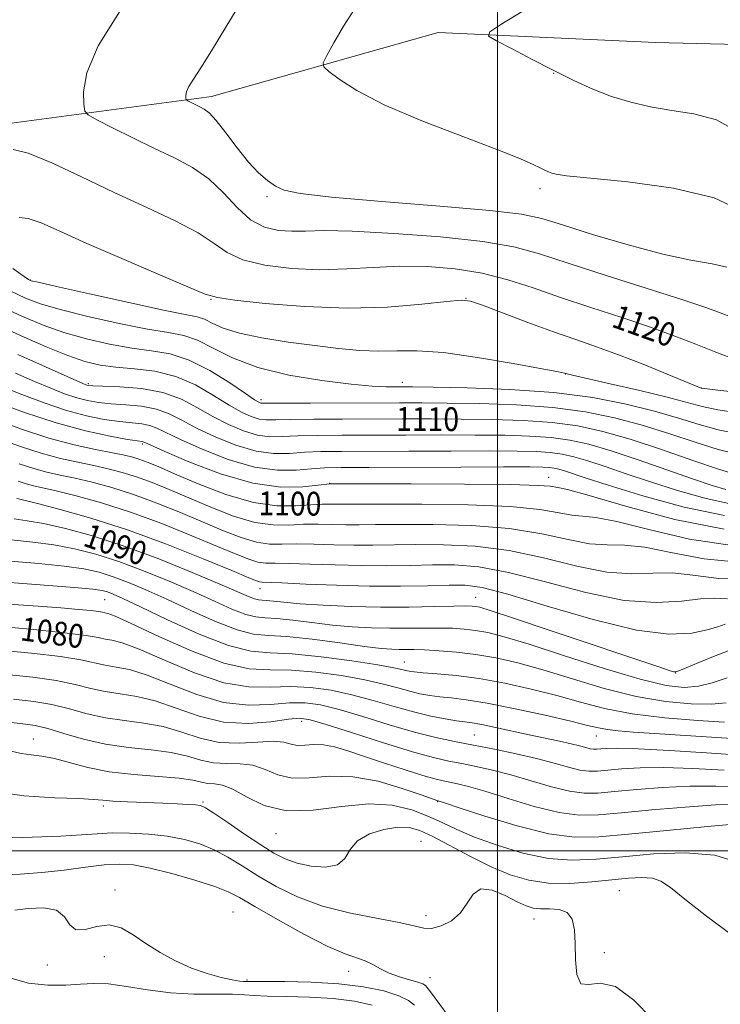
# Model space of a CAD drawing. Extents: x 2077300 to 2080200, y 359800 to 362700.
# Drawn here: x 2077839 to 2078075, y 360448 to 360780 of the extents above; entities that cross this region are included whole.
import ezdxf

# ---------------------------------------------------------------- set-up
doc = ezdxf.new("R2010")
doc.units = 0
doc.header["$MEASUREMENT"] = 0
for name, color, linetype, lineweight in [('32000', 7, 'Continuous', 0), ('DTM HARD BREAKLINE', 7, 'Continuous', 0), ('DTM SPOT ELEVATION', 2, 'Continuous', 13), ('INDEX CONTOUR', 41, 'Continuous', 13), ('INDEX CONTOUR LABEL', 244, 'Continuous', 0), ('INTERMEDIATE CONTOUR', 44, 'Continuous', 0)]:
    doc.layers.add(name, color=color, linetype=linetype, lineweight=lineweight)
doc.styles.add('Style-ITALICS', font='ITALICS.shx')

msp = doc.modelspace()

# ---------------------------------------------------------------- linework, layer by layer
at = {"layer": '32000', "flags": 128}
for points in [[(2078000, 360000), (2078000, 362500)], [(2077500, 360500), (2080000, 360500)]]:
    msp.add_lwpolyline(points, dxfattribs=at)
at = {"layer": 'DTM HARD BREAKLINE'}
msp.add_polyline3d([(2078342.75, 360827.63, 1130.75), (2078283.06, 360801.15, 1130.64), (2078196.31, 360782.45, 1131.25), (2078136.61, 360769.93, 1129.47), (2078053.13, 360771.99, 1129.51), (2077979.96, 360775.36, 1127.59), (2077903.69, 360753.79, 1124.5), (2077836.45, 360744.82, 1120.56), (2077768.6, 360744.19, 1115.2), (2077697.72, 360752.66, 1109.8), (2077645.17, 360759.13, 1102.38), (2077595.09, 360751.84, 1095.28), (2077534.14, 360722.69, 1088.01), (2077500, 360706.293, 1086.124)], dxfattribs=at)
at = {"layer": 'DTM SPOT ELEVATION'}
for p in [(2078018.84, 360761.62, 1127.95), (2078014.3, 360722.82, 1125.6), (2077922.38, 360720.1, 1123.8), (2077842.75, 360692.09, 1116.06), (2077903.54, 360685.6, 1117.91), (2077989.32, 360685.92, 1118.03), (2078022.94, 360660.47, 1115.978), (2077862.228, 360657.197, 1108.229), (2077967.896, 360657.643, 1114.556), (2078068.518, 360655.722, 1118.004), (2077920.392, 360651.818, 1112.423), (2077880.47, 360636.87, 1101.74), (2078017.2, 360625.62, 1102.66), (2077943.54, 360623.7, 1102.05), (2077920.04, 360588.16, 1091.3), (2077867.83, 360584.56, 1083.01), (2077992.58, 360585.27, 1090.75), (2077968.631, 360563.561, 1084.838), (2078059.922, 360559.822, 1089.957), (2077934.07, 360543.54, 1075.47), (2077843.8, 360537.58, 1070.77), (2077992.22, 360539, 1078.95), (2078033.28, 360538.67, 1081.21), (2077900.84, 360516.39, 1068.19), (2077979.876, 360516.583, 1071.93), (2077867.29, 360515.08, 1067.64), (2077925.476, 360505.819, 1069.347), (2077974.2, 360503.15, 1066.68), (2077871.21, 360486.76, 1062.25), (2078040.94, 360486.63, 1066.94), (2077910.97, 360479.38, 1062.89), (2077975.956, 360478.179, 1066.445), (2078012.26, 360477.03, 1065.23), (2077867.71, 360464.41, 1061.619), (2078035.953, 360465.742, 1066.518), (2077848.484, 360461.546, 1061.875), (2077915.72, 360456.55, 1062.24), (2077949.921, 360459.463, 1063.301), (2077977.21, 360457.31, 1064.8)]:
    msp.add_point(p, dxfattribs=at)
at = {"layer": 'INDEX CONTOUR'}
for points in [[(2077837.037, 360736.033, 1120), (2077842.073, 360734.73, 1120), (2077849.979, 360731.447, 1120), (2077859.978, 360726.733, 1120), (2077870.936, 360721.509, 1120), (2077881.758, 360716.5469, 1120), (2077891.51, 360712.016, 1120), (2077899.296, 360707.94, 1120), (2077904.678, 360704.346, 1120), (2077909.05, 360701.291, 1120), (2077914.263, 360698.837, 1120), (2077921.676, 360697.038, 1120), (2077930.681, 360695.926, 1120), (2077940.1749, 360695.522, 1120), (2077949.302, 360695.7731, 1120), (2077958.17, 360696.317, 1120), (2077967.129, 360696.7181, 1120), (2077976.4111, 360696.6, 1120), (2077985.771, 360695.838, 1120), (2077994.846, 360694.369, 1120), (2078003.438, 360692.172, 1120), (2078012.019, 360689.3911, 1120), (2078021.229, 360686.21, 1120), (2078031.427, 360682.815, 1120), (2078041.863, 360679.396, 1120), (2078051.508, 360676.145, 1120), (2078059.633, 360673.197, 1120), (2078066.707, 360670.46, 1120), (2078073.497, 360667.785, 1120)], [(2077830.361, 360677.5, 1110), (2077839.642, 360673.253, 1110), (2077848.108, 360669.5491, 1110), (2077855.338, 360666.632, 1110), (2077861.139, 360664.66, 1110), (2077866.225, 360663.45, 1110), (2077871.537, 360662.737, 1110), (2077877.773, 360662.2059, 1110), (2077884.663, 360661.358, 1110), (2077891.69, 360659.645, 1110), (2077898.386, 360656.748, 1110), (2077904.458, 360653.259, 1110), (2077909.659, 360649.998, 1110), (2077913.823, 360647.618, 1110), (2077917.109, 360646.107, 1110), (2077919.757, 360645.29, 1110), (2077922.163, 360644.986, 1110), (2077925.333, 360644.999, 1110), (2077930.4279, 360645.1319, 1110), (2077938.212, 360645.225, 1110), (2077947.8499, 360645.268, 1110), (2077968.041, 360645.311, 1110), (2077977.781, 360645.313, 1110), (2077987.75, 360645.27, 1110), (2077998.186, 360645.136, 1110), (2078008.602, 360644.797, 1110), (2078018.33, 360644.118, 1110), (2078026.995, 360642.9581, 1110), (2078035.388, 360641.146, 1110), (2078044.5951, 360638.502, 1110), (2078055.194, 360635.016, 1110), (2078065.743, 360631.357, 1110), (2078074.297, 360628.365, 1110), (2078079.793, 360626.744, 1110)], [(2078073.497, 360667.785, 1120), (2078080.545, 360665.097, 1120)], [(2077830.962, 360645.089, 1100), (2077839.828, 360641.878, 1100), (2077849.017, 360638.862, 1100), (2077857.462, 360636.599, 1100), (2077864.694, 360635.03, 1100), (2077870.392, 360633.944, 1100), (2077874.401, 360633.138, 1100), (2077877.234, 360632.449, 1100), (2077879.571, 360631.722, 1100), (2077882.123, 360630.77, 1100), (2077885.737, 360629.278, 1100), (2077891.29, 360626.899, 1100), (2077899.269, 360623.516, 1100), (2077908.598, 360619.937, 1100), (2077917.8111, 360617.198, 1100), (2077925.702, 360616.044, 1100), (2077932.116, 360616.035, 1100), (2077937.1579, 360616.4341, 1100), (2077940.976, 360616.653, 1100), (2077943.891, 360616.676, 1100), (2077946.268, 360616.633, 1100), (2077948.75, 360616.627, 1100), (2077953.092, 360616.653, 1100), (2077961.329, 360616.676, 1100), (2077974.55, 360616.644, 1100), (2077990.062, 360616.417, 1100), (2078004.2309, 360615.834, 1100), (2078014.261, 360614.829, 1100), (2078020.718, 360613.718, 1100), (2078025.01, 360612.907, 1100), (2078028.588, 360612.602, 1100), (2078033.0759, 360612.188, 1100), (2078040.141, 360610.843, 1100), (2078050.943, 360608.101, 1100), (2078064.6, 360604.913, 1100), (2078079.722, 360602.582, 1100)], [(2077837.327, 360611.704, 1090), (2077841.711, 360611.082, 1090), (2077847.224, 360610.094, 1090), (2077854.591, 360608.43, 1090), (2077863.731, 360605.9401, 1090), (2077874.364, 360602.515, 1090), (2077885.989, 360598.203, 1090), (2077897.228, 360593.676, 1090), (2077906.486, 360589.764, 1090), (2077916.151, 360585.551, 1090), (2077918.147, 360584.764, 1090), (2077919.5029, 360584.427, 1090), (2077920.734, 360584.313, 1090), (2077922.257, 360584.219, 1090), (2077928.1, 360583.613, 1090), (2077933.593, 360583.156, 1090), (2077941.347, 360582.673, 1090), (2077950.675, 360582.258, 1090), (2077960.6301, 360582.019, 1090), (2077970.287, 360582.022, 1090), (2077978.79, 360582.171, 1090), (2077985.305, 360582.332, 1090), (2077989.2931, 360582.396, 1090), (2077991.405, 360582.358, 1090), (2077992.592, 360582.24, 1090), (2077993.995, 360581.94, 1090), (2077997.535, 360580.872, 1090), (2078005.324, 360578.326, 1090), (2078018.42, 360573.952, 1090), (2078054.606, 360561.774, 1090), (2078058.104, 360560.611, 1090), (2078059.262, 360560.252, 1090), (2078059.884, 360560.188, 1090), (2078060.996, 360560.529, 1090), (2078063.436, 360561.543, 1090), (2078067.741, 360563.369, 1090), (2078073.268, 360565.6429, 1090), (2078079.076, 360567.871, 1090)], [(2077829.7501, 360575.749, 1080), (2077842.768, 360574.568, 1080), (2077854.2851, 360573.4009, 1080), (2077861.599, 360572.45, 1080), (2077865.557, 360571.742, 1080), (2077867.892, 360571.256, 1080), (2077870.225, 360570.856, 1080), (2077873.718, 360569.946, 1080), (2077879.419, 360567.813, 1080), (2077887.918, 360564.1009, 1080), (2077897.968, 360559.8739, 1080), (2077907.8659, 360556.548, 1080), (2077916.302, 360555.14, 1080), (2077923.55, 360555.045, 1080), (2077930.276, 360555.254, 1080), (2077937.038, 360554.941, 1080), (2077943.947, 360554.005, 1080), (2077951.005, 360552.525, 1080), (2077958.16, 360550.621, 1080), (2077965.159, 360548.5821, 1080), (2077971.696, 360546.736, 1080), (2077977.494, 360545.342, 1080), (2077982.375, 360544.381, 1080), (2077986.192, 360543.765, 1080), (2077988.978, 360543.382, 1080), (2077991.503, 360543.021, 1080), (2077994.72, 360542.4491, 1080), (2077999.307, 360541.503, 1080), (2078010.626, 360539.049, 1080), (2078020.809, 360536.879, 1080), (2078024.709, 360536.002, 1080), (2078027.612, 360535.27, 1080), (2078029.684, 360534.7071, 1080), (2078031.1671, 360534.3431, 1080), (2078032.309, 360534.191, 1080), (2078033.3891, 360534.205, 1080), (2078034.693, 360534.323, 1080), (2078036.674, 360534.471, 1080), (2078040.4511, 360534.508, 1080), (2078047.314, 360534.282, 1080), (2078057.901, 360533.701, 1080), (2078070.252, 360532.932, 1080), (2078081.758, 360532.203, 1080)], [(2077836.369, 360533.523, 1070), (2077839.735, 360532.732, 1070), (2077843.003, 360532.251, 1070), (2077846.633, 360531.797, 1070), (2077850.876, 360531.014, 1070), (2077862.064, 360528.069, 1070), (2077869.313, 360526.626, 1070), (2077877.612, 360525.654, 1070), (2077885.888, 360525.01, 1070), (2077892.825, 360524.437, 1070), (2077897.481, 360523.755, 1070), (2077900.411, 360523.092, 1070), (2077902.548, 360522.65, 1070), (2077904.722, 360522.488, 1070), (2077907.377, 360522.075, 1070), (2077910.857, 360520.736, 1070), (2077915.48, 360518.13, 1070), (2077921.452, 360515.265, 1070), (2077928.952, 360513.485, 1070), (2077937.949, 360513.681, 1070), (2077947.568, 360514.929, 1070), (2077956.726, 360515.851, 1070), (2077964.5599, 360515.397, 1070), (2077971.093, 360513.819, 1070), (2077976.567, 360511.696, 1070), (2077981.343, 360509.488, 1070), (2077986.239, 360507.18, 1070), (2077992.19, 360504.639, 1070), (2077999.813, 360501.848, 1070), (2078008.445, 360499.261, 1070), (2078017.107, 360497.449, 1070), (2078025.136, 360496.822, 1070), (2078033.149, 360497.138, 1070), (2078042.082, 360497.992, 1070), (2078052.477, 360498.937, 1070), (2078063.293, 360499.342, 1070), (2078073.095, 360498.534, 1070), (2078080.74, 360496.129, 1070)], [(2077836.152, 360457.099, 1060), (2077842.2011, 360455.5, 1060), (2077848.705, 360454.832, 1060), (2077854.73, 360454.804, 1060), (2077859.654, 360455.107, 1060), (2077864.103, 360455.37, 1060), (2077869.014, 360455.205, 1060), (2077875.106, 360454.3721, 1060), (2077882.206, 360453.219, 1060), (2077889.919, 360452.241, 1060), (2077897.778, 360451.8, 1060), (2077905.029, 360451.73, 1060), (2077910.843, 360451.735, 1060), (2077914.802, 360451.585, 1060), (2077918.121, 360451.336, 1060), (2077922.425, 360451.113, 1060), (2077928.865, 360450.985, 1060), (2077936.6921, 360450.795, 1060), (2077944.6831, 360450.328, 1060), (2077951.801, 360449.41, 1060), (2077957.755, 360448.027, 1060)]]:
    msp.add_polyline3d(points, dxfattribs=at)
at = {"layer": 'INTERMEDIATE CONTOUR'}
for points in [[(2077913.886, 360786.027, 1124), (2077908.53, 360777.166, 1124), (2077903.766, 360769.177, 1124), (2077900.133, 360763.446, 1124), (2077897.618, 360759.689, 1124), (2077896.069, 360757.202, 1124), (2077895.311, 360755.392, 1124), (2077895.084, 360754.098, 1124), (2077895.106, 360753.268, 1124), (2077895.172, 360752.819, 1124), (2077895.398, 360752.55, 1124), (2077895.9771, 360752.232, 1124), (2077898.404, 360751.008, 1124), (2077899.8589, 360750.301, 1124), (2077901.274, 360749.571, 1124), (2077902.953, 360748.271, 1124), (2077905.306, 360745.721, 1124), (2077908.584, 360741.537, 1124), (2077912.4, 360736.517, 1124), (2077916.21, 360731.756, 1124), (2077919.579, 360728.116, 1124), (2077922.535, 360725.53, 1124), (2077925.218, 360723.699, 1124), (2077928.178, 360722.33, 1124), (2077933.614, 360721.162, 1124), (2077944.135, 360719.941, 1124), (2077961.059, 360718.489, 1124), (2077980.53, 360716.936, 1124), (2077997.402, 360715.49, 1124), (2078008.045, 360714.235, 1124), (2078014.894, 360712.777, 1124), (2078021.9019, 360710.6, 1124), (2078031.991, 360707.416, 1124), (2078043.9659, 360703.8471, 1124), (2078055.604, 360700.74, 1124), (2078065.084, 360698.714, 1124), (2078072.194, 360697.458, 1124), (2078077.126, 360696.428, 1124)], [(2077872.791, 360782.319, 1122), (2077865.583, 360770.85, 1122), (2077861.794, 360761.801, 1122), (2077860.66, 360755.332, 1122), (2077860.768, 360751.18, 1122), (2077861.1009, 360748.934, 1122), (2077862.231, 360747.591, 1122), (2077865.1271, 360746.001, 1122), (2077870.404, 360743.313, 1122), (2077877.259, 360739.878, 1122), (2077884.536, 360736.346, 1122), (2077891.279, 360733.163, 1122), (2077897.347, 360729.951, 1122), (2077902.799, 360726.126, 1122), (2077907.726, 360721.3709, 1122), (2077912.3419, 360716.439, 1122), (2077916.894, 360712.348, 1122), (2077921.56, 360709.863, 1122), (2077926.251, 360708.735, 1122), (2077930.809, 360708.458, 1122), (2077935.412, 360708.557, 1122), (2077941.568, 360708.677, 1122), (2077951.119, 360708.493, 1122), (2077965.038, 360707.759, 1122), (2077980.817, 360706.546, 1122), (2077995.079, 360705.003, 1122), (2078005.512, 360703.2, 1122), (2078014.058, 360700.886, 1122), (2078023.7249, 360697.729, 1122), (2078036.512, 360693.599, 1122), (2078050.3829, 360689.18, 1122), (2078062.294, 360685.359, 1122), (2078070.06, 360682.767, 1122), (2078074.932, 360681.013, 1122), (2078079.018, 360679.451, 1122)], [(2077952.122, 360783.545, 1126), (2077948.191, 360777.443, 1126), (2077944.897, 360771.832, 1126), (2077942.527, 360767.567, 1126), (2077941.345, 360765.166, 1126), (2077941.527, 360763.787, 1126), (2077943.229, 360762.247, 1126), (2077946.715, 360759.595, 1126), (2077952.67, 360755.799, 1126), (2077961.888, 360751.058, 1126), (2077974.533, 360745.672, 1126), (2077988.256, 360740.338, 1126), (2078000.078, 360735.854, 1126), (2078007.7591, 360732.809, 1126), (2078012.022, 360730.9521, 1126), (2078014.327, 360729.821, 1126), (2078015.919, 360729.023, 1126), (2078017.182, 360728.4329, 1126), (2078018.286, 360727.997, 1126), (2078019.718, 360727.633, 1126), (2078023.239, 360727.16, 1126), (2078043.868, 360725.051, 1126), (2078059.158, 360722.922, 1126), (2078072.9, 360719.698, 1126), (2078082.197, 360715.291, 1126)], [(2078008.278, 360782.366, 1128), (2078001.114, 360778.086, 1128), (2077997.374, 360775.583, 1128), (2077996.992, 360774.141, 1128), (2077999.644, 360772.526, 1128), (2078004.868, 360769.808, 1128), (2078011.667, 360766.288, 1128), (2078018.913, 360762.575, 1128), (2078025.709, 360759.183, 1128), (2078032.106, 360756.244, 1128), (2078038.386, 360753.797, 1128), (2078044.804, 360751.8569, 1128), (2078051.501, 360750.345, 1128), (2078058.586, 360749.156, 1128), (2078066.087, 360748.016, 1128), (2078073.699, 360745.96, 1128), (2078081.036, 360741.85, 1128)], [(2077838.96, 360713.0641, 1118), (2077842.018, 360712.778, 1118), (2077846.382, 360711.298, 1118), (2077852.741, 360708.494, 1118), (2077861.768, 360704.407, 1118), (2077873.55, 360699.259, 1118), (2077885.837, 360693.997, 1118), (2077895.792, 360689.754, 1118), (2077901.63, 360687.322, 1118), (2077905.758, 360686.1439, 1118), (2077911.632, 360685.325, 1118), (2077921.7891, 360684.213, 1118), (2077935.084, 360683.114, 1118), (2077949.453, 360682.575, 1118), (2077962.999, 360682.963, 1118), (2077974.495, 360683.908, 1118), (2077982.882, 360684.861, 1118), (2077987.697, 360685.319, 1118), (2077990.8671, 360684.975, 1118), (2077994.918, 360683.573, 1118), (2078001.6769, 360681.011, 1118), (2078010.196, 360677.811, 1118), (2078018.831, 360674.653, 1118), (2078026.37, 360672.019, 1118), (2078033.342, 360669.612, 1118), (2078040.708, 360666.937, 1118), (2078049.012, 360663.701, 1118), (2078057.12, 360660.414, 1118), (2078068.495, 360655.716, 1118), (2078068.7151, 360655.687, 1118), (2078074.112, 360655.027, 1118), (2078081.253, 360654.193, 1118)], [(2077836.911, 360695.945, 1116), (2077840.654, 360693.264, 1116), (2077842.173, 360692.2101, 1116), (2077842.551, 360691.982, 1116), (2077843.02, 360691.842, 1116), (2077845.386, 360691.285, 1116), (2077851.603, 360689.871, 1116), (2077862.684, 360687.374, 1116), (2077875.891, 360684.443, 1116), (2077887.545, 360681.942, 1116), (2077894.893, 360680.486, 1116), (2077898.872, 360679.678, 1116), (2077901.343, 360678.869, 1116), (2077903.972, 360677.565, 1116), (2077907.658, 360675.897, 1116), (2077913.105, 360674.148, 1116), (2077920.7, 360672.556, 1116), (2077929.562, 360671.171, 1116), (2077938.491, 360669.993, 1116), (2077946.523, 360669.039, 1116), (2077953.631, 360668.382, 1116), (2077960.022, 360668.112, 1116), (2077966.082, 360668.211, 1116), (2077972.904, 360668.231, 1116), (2077981.762, 360667.621, 1116), (2077993.25, 360666.039, 1116), (2078005.26, 360663.983, 1116), (2078015.007, 360662.163, 1116), (2078020.448, 360661.121, 1116), (2078022.519, 360660.7121, 1116), (2078023.461, 360660.452, 1116), (2078025.207, 360660.043, 1116), (2078037.93, 360657.155, 1116), (2078047.837, 360654.868, 1116), (2078057.024, 360652.648, 1116), (2078068.862, 360649.516, 1116), (2078074.158, 360648.362, 1116), (2078080.888, 360647.33, 1116)], [(2077835.928, 360688.39, 1114), (2077841.135, 360686.011, 1114), (2077846.199, 360684.086, 1114), (2077852.848, 360682.125, 1114), (2077862.169, 360679.803, 1114), (2077872.669, 360677.445, 1114), (2077882.209, 360675.54, 1114), (2077889.221, 360674.369, 1114), (2077894.407, 360673.381, 1114), (2077899.042, 360671.82, 1114), (2077904.282, 360669.171, 1114), (2077910.831, 360665.89, 1114), (2077919.278, 360662.675, 1114), (2077929.798, 360660.1, 1114), (2077940.914, 360658.235, 1114), (2077950.736, 360657.027, 1114), (2077957.816, 360656.395, 1114), (2077962.479, 360656.164, 1114), (2077965.494, 360656.134, 1114), (2077967.851, 360656.133, 1114), (2077971.418, 360656.099, 1114), (2077978.284, 360656.002, 1114), (2077989.7749, 360655.779, 1114), (2078004.16, 360655.248, 1114), (2078018.946, 360654.198, 1114), (2078032.085, 360652.497, 1114), (2078043.316, 360650.325, 1114), (2078052.827, 360647.945, 1114), (2078060.853, 360645.599, 1114), (2078067.82, 360643.463, 1114), (2078074.204, 360641.696, 1114), (2078080.523, 360640.468, 1114)], [(2077831.526, 360683.726, 1112), (2077839.909, 360679.863, 1112), (2077847.093, 360676.847, 1112), (2077854.093, 360674.379, 1112), (2077861.654, 360672.232, 1112), (2077869.447, 360670.448, 1112), (2077876.873, 360669.139, 1112), (2077883.53, 360668.264, 1112), (2077889.8, 360667.184, 1112), (2077896.2609, 360665.1079, 1112), (2077903.214, 360661.572, 1112), (2077909.86, 360657.432, 1112), (2077915.123, 360653.873, 1112), (2077918.239, 360651.788, 1112), (2077919.693, 360650.909, 1112), (2077920.281, 360650.678, 1112), (2077920.922, 360650.625, 1112), (2077923.022, 360650.629, 1112), (2077928.108, 360650.656, 1112), (2077937.043, 360650.678, 1112), (2077966.992, 360650.721, 1112), (2077974.48, 360650.706, 1112), (2077983.017, 360650.636, 1112), (2077993.981, 360650.458, 1112), (2078006.381, 360650.022, 1112), (2078018.638, 360649.1581, 1112), (2078029.54, 360647.727, 1112), (2078039.352, 360645.736, 1112), (2078048.711, 360643.2231, 1112), (2078058.0231, 360640.307, 1112), (2078066.782, 360637.41, 1112), (2078074.251, 360635.03, 1112), (2078080.158, 360633.606, 1112)], [(2077838.537, 360667.018, 1108), (2077847.85, 360662.839, 1108), (2077855.176, 360659.581, 1108), (2077859.395, 360657.72, 1108), (2077861.222, 360656.936, 1108), (2077861.831, 360656.711, 1108), (2077862.36, 360656.607, 1108), (2077863.807, 360656.51, 1108), (2077867.131, 360656.384, 1108), (2077872.902, 360656.145, 1108), (2077880.12, 360655.517, 1108), (2077887.39, 360654.175, 1108), (2077893.638, 360651.923, 1108), (2077899.067, 360649.086, 1108), (2077904.196, 360646.123, 1108), (2077909.407, 360643.448, 1108), (2077914.524, 360641.306, 1108), (2077919.233, 360639.902, 1108), (2077923.404, 360639.346, 1108), (2077927.644, 360639.369, 1108), (2077932.7489, 360639.6091, 1108), (2077939.381, 360639.771, 1108), (2077947.676, 360639.84, 1108), (2077969.09, 360639.9, 1108), (2077981.082, 360639.92, 1108), (2077992.484, 360639.904, 1108), (2078002.392, 360639.815, 1108), (2078010.823, 360639.571, 1108), (2078018.022, 360639.077, 1108), (2078024.365, 360638.22, 1108), (2078030.747, 360636.802, 1108), (2078038.193, 360634.607, 1108), (2078047.302, 360631.566, 1108), (2078056.9629, 360628.19, 1108), (2078065.643, 360625.1371, 1108), (2078072.166, 360622.927, 1108), (2078076.806, 360621.53, 1108)], [(2077837.751, 360660.666, 1106), (2077844.133, 360657.904, 1106), (2077849.633, 360655.618, 1106), (2077854.312, 360653.819, 1106), (2077858.366, 360652.462, 1106), (2077862.034, 360651.498, 1106), (2077865.733, 360650.842, 1106), (2077869.923, 360650.405, 1106), (2077874.885, 360650.063, 1106), (2077880.177, 360649.569, 1106), (2077885.179, 360648.646, 1106), (2077889.51, 360647.079, 1106), (2077893.752, 360644.911, 1106), (2077898.7319, 360642.249, 1106), (2077904.99, 360639.278, 1106), (2077911.94, 360636.504, 1106), (2077918.709, 360634.514, 1106), (2077924.644, 360633.706, 1106), (2077929.956, 360633.739, 1106), (2077935.0699, 360634.085, 1106), (2077940.55, 360634.317, 1106), (2077947.5019, 360634.413, 1106), (2077970.139, 360634.49, 1106), (2077984.383, 360634.527, 1106), (2077997.2171, 360634.537, 1106), (2078006.598, 360634.494, 1106), (2078013.044, 360634.345, 1106), (2078017.714, 360634.037, 1106), (2078021.682, 360633.501, 1106), (2078025.673, 360632.6141, 1106), (2078030.331, 360631.241, 1106), (2078036.1731, 360629.294, 1106), (2078043.234, 360626.869, 1106), (2078051.4269, 360624.108, 1106), (2078060.528, 360621.2099, 1106), (2078069.784, 360618.604, 1106), (2078078.303, 360616.776, 1106)], [(2077833.091, 360656.226, 1104), (2077839.871, 360653.516, 1104), (2077847.402, 360650.702, 1104), (2077854.902, 360648.214, 1104), (2077861.708, 360646.389, 1104), (2077867.659, 360645.175, 1104), (2077872.715, 360644.426, 1104), (2077880.235, 360643.621, 1104), (2077882.968, 360643.117, 1104), (2077885.381, 360642.236, 1104), (2077893.268, 360638.374, 1104), (2077900.574, 360635.108, 1104), (2077909.355, 360631.703, 1104), (2077918.185, 360629.126, 1104), (2077925.8849, 360628.066, 1104), (2077932.2669, 360628.109, 1104), (2077937.391, 360628.562, 1104), (2077941.719, 360628.864, 1104), (2077947.328, 360628.986, 1104), (2077956.698, 360629.031, 1104), (2077987.6841, 360629.1339, 1104), (2078001.95, 360629.171, 1104), (2078010.803, 360629.172, 1104), (2078015.265, 360629.12, 1104), (2078017.406, 360628.997, 1104), (2078018.998, 360628.782, 1104), (2078020.6, 360628.426, 1104), (2078022.468, 360627.875, 1104), (2078029.505, 360625.548, 1104), (2078037.21, 360623.078, 1104), (2078048.89, 360619.493, 1104), (2078062.761, 360615.678, 1104), (2078076.41, 360612.774, 1104)], [(2077830.108, 360651.4149, 1102), (2077840.492, 360647.585, 1102), (2077851.437, 360643.966, 1102), (2077861.3819, 360641.28, 1102), (2077869.585, 360639.508, 1102), (2077875.5059, 360638.447, 1102), (2077878.849, 360637.898, 1102), (2077880.292, 360637.673, 1102), (2077880.757, 360637.589, 1102), (2077881.252, 360637.393, 1102), (2077883.124, 360636.561, 1102), (2077887.804, 360634.499, 1102), (2077896.156, 360630.938, 1102), (2077906.76, 360626.9, 1102), (2077917.624, 360623.732, 1102), (2077927.045, 360622.415, 1102), (2077934.46, 360622.46, 1102), (2077939.592, 360623.012, 1102), (2077943.6069, 360623.528, 1102), (2077970.913, 360623.467, 1102), (2077988.871, 360623.3809, 1102), (2078004.42, 360623.211, 1102), (2078013.637, 360622.948, 1102), (2078017.719, 360622.668, 1102), (2078020.317, 360622.3, 1102), (2078023.475, 360621.567, 1102), (2078030.776, 360619.524, 1102), (2078043.537, 360615.801, 1102), (2078059.6801, 360611.534, 1102), (2078076.278, 360608.2289, 1102)], [(2077832.362, 360638.545, 1098), (2077839.431, 360636.0459, 1098), (2077846.454, 360633.749, 1098), (2077852.917, 360632.018, 1098), (2077858.774, 360630.735, 1098), (2077864.097, 360629.661, 1098), (2077868.992, 360628.576, 1098), (2077873.71, 360627.333, 1098), (2077878.537, 360625.804, 1098), (2077883.742, 360623.881, 1098), (2077889.536, 360621.531, 1098), (2077903.515, 360615.61, 1098), (2077911.162, 360612.659, 1098), (2077918.323, 360610.523, 1098), (2077924.456, 360609.631, 1098), (2077929.785, 360609.604, 1098), (2077934.724, 360609.857, 1098), (2077939.598, 360609.929, 1098), (2077944.374, 360609.842, 1098), (2077948.93, 360609.7389, 1098), (2077953.397, 360609.728, 1098), (2077958.924, 360609.784, 1098), (2077966.9131, 360609.848, 1098), (2077978.187, 360609.821, 1098), (2077991.254, 360609.453, 1098), (2078004.043, 360608.456, 1098), (2078014.884, 360606.71, 1098), (2078023.717, 360604.768, 1098), (2078030.882, 360603.349, 1098), (2078036.858, 360602.905, 1098), (2078042.676, 360602.8081, 1098), (2078049.507, 360602.162, 1098), (2078058.349, 360600.401, 1098), (2078069.519, 360598.293, 1098), (2078083.166, 360596.935, 1098)], [(2077839.033, 360630.214, 1096), (2077843.891, 360628.635, 1096), (2077848.371, 360627.436, 1096), (2077852.853, 360626.44, 1096), (2077857.801, 360625.379, 1096), (2077863.583, 360624.014, 1096), (2077870.187, 360622.217, 1096), (2077877.503, 360619.887, 1096), (2077885.36, 360616.992, 1096), (2077893.334, 360613.7839, 1096), (2077907.76, 360607.705, 1096), (2077913.726, 360605.382, 1096), (2077918.836, 360603.847, 1096), (2077923.21, 360603.218, 1096), (2077927.453, 360603.173, 1096), (2077932.289, 360603.28, 1096), (2077938.219, 360603.206, 1096), (2077944.857, 360603.009, 1096), (2077951.591, 360602.845, 1096), (2077958.0441, 360602.829, 1096), (2077972.496, 360603.019, 1096), (2077981.824, 360602.998, 1096), (2077992.445, 360602.489, 1096), (2078003.854, 360601.079, 1096), (2078015.507, 360598.592, 1096), (2078026.716, 360595.818, 1096), (2078036.7541, 360593.791, 1096), (2078045.1279, 360593.207, 1096), (2078052.277, 360593.428, 1096), (2078058.873, 360593.481, 1096), (2078065.755, 360592.701, 1096), (2078074.439, 360591.673, 1096), (2078086.609, 360591.288, 1096)], [(2077838.636, 360624.383, 1094), (2077841.328, 360623.521, 1094), (2077843.825, 360622.854, 1094), (2077851.506, 360621.096, 1094), (2077858.174, 360619.453, 1094), (2077866.663, 360617.102, 1094), (2077876.469, 360613.969, 1094), (2077886.979, 360610.1029, 1094), (2077897.133, 360606.037, 1094), (2077905.76, 360602.43, 1094), (2077912.006, 360599.799, 1094), (2077916.291, 360598.105, 1094), (2077919.348, 360597.172, 1094), (2077921.964, 360596.805, 1094), (2077925.1219, 360596.7419, 1094), (2077929.855, 360596.703, 1094), (2077936.841, 360596.482, 1094), (2077945.34, 360596.175, 1094), (2077954.253, 360595.95, 1094), (2077962.691, 360595.93, 1094), (2077970.587, 360596.048, 1094), (2077978.079, 360596.191, 1094), (2077985.461, 360596.174, 1094), (2077993.637, 360595.526, 1094), (2078003.6661, 360593.702, 1094), (2078016.131, 360590.473, 1094), (2078029.715, 360586.868, 1094), (2078042.626, 360584.232, 1094), (2078053.398, 360583.51, 1094), (2078061.878, 360584.049, 1094), (2078068.238, 360584.8, 1094), (2078072.917, 360584.974, 1094), (2078077.414, 360584.83, 1094)], [(2077838.238, 360618.551, 1092), (2077839.28, 360618.273, 1092), (2077845.21, 360616.814, 1092), (2077852.765, 360614.891, 1092), (2077863.139, 360611.986, 1092), (2077875.435, 360608.052, 1092), (2077888.597, 360603.214, 1092), (2077900.931, 360598.29, 1092), (2077910.5831, 360594.274, 1092), (2077916.252, 360591.893, 1092), (2077918.8551, 360590.828, 1092), (2077919.861, 360590.496, 1092), (2077920.718, 360590.3919, 1092), (2077927.421, 360590.125, 1092), (2077935.463, 360589.759, 1092), (2077945.822, 360589.341, 1092), (2077956.915, 360589.056, 1092), (2077967.338, 360589.031, 1092), (2077976.418, 360589.18, 1092), (2077983.663, 360589.362, 1092), (2077989.098, 360589.351, 1092), (2077994.828, 360588.562, 1092), (2078003.477, 360586.324, 1092), (2078016.688, 360582.339, 1092), (2078032.181, 360577.805, 1092), (2078046.699, 360574.29, 1092), (2078057.676, 360572.9511, 1092), (2078065.319, 360573.278, 1092), (2078070.527, 360574.3459, 1092), (2078074.127, 360575.387, 1092), (2078076.638, 360576.251, 1092)], [(2077836.332, 360604.673, 1088), (2077843.642, 360603.864, 1088), (2077850.705, 360602.943, 1088), (2077857.663, 360601.6461, 1088), (2077864.8139, 360599.829, 1088), (2077872.494, 360597.378, 1088), (2077880.873, 360594.26, 1088), (2077889.457, 360590.755, 1088), (2077897.587, 360587.219, 1088), (2077904.7, 360583.995, 1088), (2077910.612, 360581.35, 1088), (2077915.236, 360579.539, 1088), (2077918.676, 360578.683, 1088), (2077921.801, 360578.395, 1088), (2077925.669, 360578.157, 1088), (2077931.046, 360577.578, 1088), (2077937.524, 360576.771, 1088), (2077944.401, 360575.976, 1088), (2077951.098, 360575.3899, 1088), (2077957.529, 360575.029, 1088), (2077963.7301, 360574.868, 1088), (2077969.702, 360574.866, 1088), (2077975.309, 360574.932, 1088), (2077980.38, 360574.964, 1088), (2077984.816, 360574.87, 1088), (2077988.809, 360574.61, 1088), (2077992.623, 360574.159, 1088), (2077996.706, 360573.419, 1088), (2078002.246, 360572.012, 1088), (2078010.618, 360569.4871, 1088), (2078022.507, 360565.656, 1088), (2078035.863, 360561.37, 1088), (2078047.947, 360557.738, 1088), (2078056.702, 360555.63, 1088), (2078062.793, 360554.951, 1088), (2078067.565, 360555.364, 1088), (2078072.1979, 360556.547, 1088), (2078077.216, 360558.247, 1088)], [(2077836.112, 360597.468, 1086), (2077845.669, 360596.6241, 1086), (2077854.185, 360595.793, 1086), (2077860.735, 360594.863, 1086), (2077865.898, 360593.717, 1086), (2077870.625, 360592.24, 1086), (2077875.757, 360590.317, 1086), (2077881.686, 360587.833, 1086), (2077888.688, 360584.6739, 1086), (2077896.797, 360580.885, 1086), (2077905.072, 360577.15, 1086), (2077912.324, 360574.313, 1086), (2077917.85, 360572.94, 1086), (2077922.8679, 360572.477, 1086), (2077929.08, 360572.095, 1086), (2077937.569, 360571.172, 1086), (2077946.947, 360569.929, 1086), (2077955.208, 360568.797, 1086), (2077960.849, 360568.107, 1086), (2077964.384, 360567.8, 1086), (2077966.8301, 360567.716, 1086), (2077971.827, 360567.694, 1086), (2077975.454, 360567.596, 1086), (2077980.339, 360567.344, 1086), (2077986.213, 360566.863, 1086), (2077992.654, 360566.079, 1086), (2077999.393, 360564.907, 1086), (2078006.771, 360563.215, 1086), (2078015.281, 360560.861, 1086), (2078025.194, 360557.8339, 1086), (2078035.91, 360554.644, 1086), (2078046.6029, 360551.933, 1086), (2078056.512, 360550.203, 1086), (2078065.113, 360549.4, 1086), (2078071.941, 360549.33, 1086), (2078076.894, 360549.84, 1086)], [(2077835.891, 360590.264, 1084), (2077857.665, 360588.643, 1084), (2077863.808, 360588.079, 1084), (2077866.981, 360587.6051, 1084), (2077868.755, 360587.103, 1084), (2077870.642, 360586.375, 1084), (2077873.915, 360584.912, 1084), (2077879.789, 360582.129, 1084), (2077888.895, 360577.7751, 1084), (2077899.532, 360572.95, 1084), (2077909.413, 360569.0881, 1084), (2077916.9651, 360567.205, 1084), (2077923.471, 360566.628, 1084), (2077930.926, 360566.266, 1084), (2077940.611, 360565.283, 1084), (2077950.954, 360563.8841, 1084), (2077959.671, 360562.529, 1084), (2077965.067, 360561.58, 1084), (2077967.811, 360560.999, 1084), (2077969.162, 360560.647, 1084), (2077970.287, 360560.398, 1084), (2077971.982, 360560.179, 1084), (2077974.948, 360559.929, 1084), (2077979.714, 360559.572, 1084), (2077986.114, 360558.959, 1084), (2077993.81, 360557.929, 1084), (2078002.414, 360556.373, 1084), (2078011.338, 360554.415, 1084), (2078019.943, 360552.235, 1084), (2078027.882, 360550.012, 1084), (2078035.956, 360547.919, 1084), (2078045.2589, 360546.128, 1084), (2078056.323, 360544.775, 1084), (2078067.433, 360543.848, 1084), (2078076.316, 360543.297, 1084)], [(2077827.022, 360583.609, 1082), (2077845.376, 360582.317, 1082), (2077853.045, 360581.741, 1082), (2077858.989, 360581.24, 1082), (2077863.184, 360580.824, 1082), (2077865.709, 360580.499, 1082), (2077867.063, 360580.259, 1082), (2077867.851, 360580.0961, 1082), (2077868.82, 360579.871, 1082), (2077871.293, 360578.93, 1082), (2077876.738, 360576.488, 1082), (2077885.968, 360572.164, 1082), (2077897.185, 360567.181, 1082), (2077907.936, 360563.162, 1082), (2077916.425, 360561.274, 1082), (2077923.484, 360560.849, 1082), (2077930.601, 360560.76, 1082), (2077938.824, 360560.112, 1082), (2077947.4511, 360558.944, 1082), (2077955.338, 360557.527, 1082), (2077961.614, 360556.101, 1082), (2077966.485, 360554.791, 1082), (2077970.429, 360553.691, 1082), (2077973.891, 360552.87, 1082), (2077977.179, 360552.28, 1082), (2077980.57, 360551.847, 1082), (2077984.43, 360551.458, 1082), (2077989.479, 360550.84, 1082), (2077996.527, 360549.682, 1082), (2078005.897, 360547.811, 1082), (2078015.962, 360545.612, 1082), (2078024.606, 360543.609, 1082), (2078030.31, 360542.206, 1082), (2078033.936, 360541.325, 1082), (2078036.941, 360540.765, 1082), (2078040.636, 360540.3449, 1082), (2078045.744, 360539.947, 1082), (2078071.943, 360538.201, 1082), (2078080.49, 360537.644, 1082)], [(2077832.19, 360567.526, 1078), (2077843.164, 360566.472, 1078), (2077852.865, 360565.337, 1078), (2077859.705, 360564.212, 1078), (2077867.933, 360562.416, 1078), (2077871.63, 360561.841, 1078), (2077876.143, 360560.962, 1078), (2077882.1, 360559.138, 1078), (2077889.867, 360556.038, 1078), (2077898.751, 360552.566, 1078), (2077907.796, 360549.935, 1078), (2077916.179, 360549.006, 1078), (2077923.615, 360549.24, 1078), (2077929.951, 360549.748, 1078), (2077935.251, 360549.77, 1078), (2077940.444, 360549.065, 1078), (2077946.6721, 360547.5221, 1078), (2077954.673, 360545.147, 1078), (2077963.563, 360542.419, 1078), (2077972.051, 360539.935, 1078), (2077979.208, 360538.132, 1078), (2077985.545, 360536.806, 1078), (2077991.932, 360535.595, 1078), (2077998.983, 360534.2119, 1078), (2078006.278, 360532.671, 1078), (2078013.139, 360531.062, 1078), (2078019.012, 360529.492, 1078), (2078023.836, 360528.137, 1078), (2078027.673, 360527.191, 1078), (2078030.7039, 360526.787, 1078), (2078033.57, 360526.824, 1078), (2078041.745, 360527.566, 1078), (2078048.002, 360527.919, 1078), (2078055.99, 360528.006, 1078), (2078065.684, 360527.702, 1078), (2078076.205, 360527.143, 1078)], [(2077834.629, 360559.303, 1076), (2077843.5609, 360558.375, 1076), (2077851.446, 360557.274, 1076), (2077857.811, 360555.973, 1076), (2077863.097, 360554.66, 1076), (2077867.974, 360553.576, 1076), (2077873.036, 360552.826, 1076), (2077878.568, 360551.978, 1076), (2077884.781, 360550.463, 1076), (2077891.8171, 360547.975, 1076), (2077899.535, 360545.259, 1076), (2077907.726, 360543.321, 1076), (2077916.057, 360542.871, 1076), (2077923.68, 360543.435, 1076), (2077929.626, 360544.242, 1076), (2077933.465, 360544.599, 1076), (2077936.94, 360544.126, 1076), (2077942.339, 360542.52, 1076), (2077951.1481, 360539.68, 1076), (2077961.667, 360536.308, 1076), (2077971.397, 360533.306, 1076), (2077978.47, 360531.347, 1076), (2077983.557, 360530.182, 1076), (2077987.96, 360529.331, 1076), (2077992.771, 360528.3759, 1076), (2077998.249, 360527.1471, 1076), (2078004.442, 360525.539, 1076), (2078018.094, 360521.546, 1076), (2078024.18, 360520.039, 1076), (2078029.1, 360519.384, 1076), (2078033.751, 360519.443, 1076), (2078039.366, 360519.955, 1076), (2078046.8171, 360520.662, 1076), (2078055.553, 360521.3299, 1076), (2078064.665, 360521.731, 1076), (2078073.468, 360521.704, 1076), (2078082.1591, 360521.355, 1076)], [(2077837.068, 360551.079, 1074), (2077843.958, 360550.278, 1074), (2077850.0259, 360549.211, 1074), (2077855.916, 360547.735, 1074), (2077861.867, 360546.119, 1074), (2077868.016, 360544.736, 1074), (2077874.441, 360543.811, 1074), (2077880.993, 360542.994, 1074), (2077887.463, 360541.787, 1074), (2077893.717, 360539.904, 1074), (2077899.922, 360537.886, 1074), (2077906.321, 360536.484, 1074), (2077912.9871, 360536.205, 1074), (2077919.311, 360536.57, 1074), (2077924.519, 360536.858, 1074), (2077928.093, 360536.547, 1074), (2077930.556, 360535.921, 1074), (2077932.695, 360535.463, 1074), (2077935.157, 360535.5, 1074), (2077938.056, 360535.722, 1074), (2077941.37, 360535.662, 1074), (2077945.137, 360534.949, 1074), (2077949.635, 360533.597, 1074), (2077955.203, 360531.714, 1074), (2077961.9231, 360529.461, 1074), (2077968.859, 360527.197, 1074), (2077974.816, 360525.334, 1074), (2077978.94, 360524.1649, 1074), (2077981.721, 360523.509, 1074), (2077983.9871, 360523.066, 1074), (2077986.56, 360522.539, 1074), (2077990.22, 360521.623, 1074), (2077995.744, 360520.015, 1074), (2078003.515, 360517.592, 1074), (2078012.352, 360514.955, 1074), (2078020.687, 360512.887, 1074), (2078027.495, 360511.98, 1074), (2078033.932, 360512.0621, 1074), (2078041.702, 360512.77, 1074), (2078051.889, 360513.757, 1074), (2078063.104, 360514.741, 1074), (2078073.3411, 360515.456, 1074), (2078081.251, 360515.705, 1074)], [(2077831.875, 360543.583, 1072), (2077839.507, 360542.856, 1072), (2077844.354, 360542.181, 1072), (2077848.606, 360541.147, 1072), (2077854.022, 360539.496, 1072), (2077860.637, 360537.578, 1072), (2077868.057, 360535.896, 1072), (2077875.847, 360534.796, 1072), (2077883.418, 360534.01, 1072), (2077890.1439, 360533.112, 1072), (2077895.599, 360531.83, 1072), (2077900.167, 360530.489, 1072), (2077904.4339, 360529.5671, 1072), (2077908.854, 360529.346, 1072), (2077913.344, 360529.323, 1072), (2077917.688, 360528.797, 1072), (2077921.787, 360527.339, 1072), (2077926.004, 360525.593, 1072), (2077930.8241, 360524.474, 1072), (2077936.636, 360524.56, 1072), (2077943.48, 360525.084, 1072), (2077951.303, 360524.943, 1072), (2077959.836, 360523.379, 1072), (2077967.942, 360521.015, 1072), (2077974.268, 360518.816, 1072), (2077979.844, 360516.839, 1072), (2077980.015, 360516.802, 1072), (2077980.348, 360516.703, 1072), (2077982.191, 360516.099, 1072), (2077987.047, 360514.492, 1072), (2077995.766, 360511.641, 1072), (2078006.61, 360508.363, 1072), (2078017.194, 360505.735, 1072), (2078025.89, 360504.577, 1072), (2078034.113, 360504.682, 1072), (2078044.039, 360505.586, 1072), (2078056.96, 360506.853, 1072), (2078070.654, 360508.152, 1072), (2078082.017, 360509.181, 1072)], [(2077829.175, 360520.14, 1068), (2077840.555, 360518.542, 1068), (2077850.964, 360517.848, 1068), (2077859.04, 360517.573, 1068), (2077863.9679, 360517.321, 1068), (2077867.142, 360517.033, 1068), (2077870.508, 360516.7389, 1068), (2077875.498, 360516.462, 1068), (2077881.495, 360516.209, 1068), (2077887.366, 360515.983, 1068), (2077892.182, 360515.787, 1068), (2077895.8139, 360515.615, 1068), (2077898.337, 360515.4619, 1068), (2077899.991, 360515.233, 1068), (2077901.693, 360514.48, 1068), (2077904.526, 360512.666, 1068), (2077909.1909, 360509.4949, 1068), (2077914.86, 360505.626, 1068), (2077920.321, 360501.961, 1068), (2077924.702, 360499.205, 1068), (2077928.489, 360497.271, 1068), (2077932.508, 360495.876, 1068), (2077937.283, 360494.858, 1068), (2077942.141, 360494.528, 1068), (2077946.106, 360495.3199, 1068), (2077948.574, 360497.466, 1068), (2077950.423, 360500.397, 1068), (2077952.903, 360503.348, 1068), (2077956.884, 360505.674, 1068), (2077961.723, 360507.225, 1068), (2077966.401, 360507.977, 1068), (2077970.2299, 360507.888, 1068), (2077973.857, 360506.861, 1068), (2077978.259, 360504.785, 1068), (2077990.914, 360498.069, 1068), (2077997.836, 360494.629, 1068), (2078004.288, 360491.915, 1068), (2078010.555, 360490.067, 1068), (2078017.143, 360489.123, 1068), (2078024.356, 360489.049, 1068), (2078031.694, 360489.545, 1068), (2078038.457, 360490.239, 1068), (2078044.083, 360490.796, 1068), (2078048.577, 360491.021, 1068), (2078052.079, 360490.754, 1068), (2078054.917, 360489.77, 1068), (2078058.156, 360487.602, 1068), (2078063.049, 360483.717, 1068), (2078070.3561, 360477.956, 1068), (2078078.89, 360471.642, 1068)], [(2077833.165, 360504.3, 1066), (2077843.425, 360504.545, 1066), (2077852.99, 360504.894, 1066), (2077860.0059, 360505.335, 1066), (2077865.278, 360505.753, 1066), (2077870.276, 360506.006, 1066), (2077876.1189, 360505.974, 1066), (2077882.526, 360505.615, 1066), (2077888.862, 360504.904, 1066), (2077894.627, 360503.815, 1066), (2077899.842, 360502.305, 1066), (2077904.663, 360500.328, 1066), (2077909.279, 360497.857, 1066), (2077914.034, 360494.933, 1066), (2077919.31, 360491.619, 1066), (2077925.45, 360488.027, 1066), (2077932.644, 360484.486, 1066), (2077941.044, 360481.379, 1066), (2077950.5189, 360478.987, 1066), (2077959.815, 360477.198, 1066), (2077967.398, 360475.802, 1066), (2077975.214, 360473.948, 1066), (2077977.784, 360473.904, 1066), (2077980.993, 360474.73, 1066), (2077984.487, 360476.458, 1066), (2077987.559, 360479.078, 1066), (2077989.767, 360482.391, 1066), (2077991.73, 360485.459, 1066), (2077994.331, 360487.156, 1066), (2077998.149, 360486.731, 1066), (2078002.546, 360484.928, 1066), (2078006.579, 360482.867, 1066), (2078009.58, 360481.451, 1066), (2078011.976, 360480.718, 1066), (2078014.467, 360480.488, 1066), (2078017.528, 360480.519, 1066), (2078020.725, 360480.306, 1066), (2078023.399, 360479.282, 1066), (2078025.054, 360476.993, 1066), (2078025.856, 360473.451, 1066), (2078026.133, 360468.783, 1066), (2078026.249, 360463.337, 1066), (2078026.698, 360458.354, 1066), (2078028.005, 360455.296, 1066), (2078030.599, 360454.96, 1066), (2078034.515, 360455.48, 1066), (2078039.6881, 360454.326, 1066), (2078045.867, 360449.787, 1066), (2078052.043, 360443.422, 1066)], [(2077832.357, 360491.896, 1064), (2077839.302, 360492.136, 1064), (2077846.646, 360492.665, 1064), (2077854.178, 360493.519, 1064), (2077861.38, 360494.471, 1064), (2077867.656, 360495.232, 1064), (2077872.712, 360495.537, 1064), (2077877.455, 360495.228, 1064), (2077883.091, 360494.174, 1064), (2077890.359, 360492.345, 1064), (2077898.129, 360490.123, 1064), (2077904.799, 360487.99, 1064), (2077909.366, 360486.219, 1064), (2077913.208, 360484.241, 1064), (2077918.3, 360481.276, 1064), (2077925.953, 360476.883, 1064), (2077934.828, 360471.976, 1064), (2077942.925, 360467.806, 1064), (2077948.721, 360465.283, 1064), (2077955.43, 360462.963, 1064), (2077957.973, 360461.721, 1064), (2077960.596, 360460.268, 1064), (2077963.5641, 360458.837, 1064), (2077966.9961, 360457.615, 1064), (2077970.411, 360456.619, 1064), (2077973.181, 360455.824, 1064), (2077974.855, 360455.196, 1064), (2077975.696, 360454.67, 1064), (2077976.141, 360454.1741, 1064), (2077976.646, 360453.525, 1064), (2077977.718, 360452.104, 1064), (2077983.394, 360444.419, 1064)], [(2077837.5109, 360479.98, 1062), (2077842.062, 360480.592, 1062), (2077847.182, 360480.849, 1062), (2077851.555, 360480.038, 1062), (2077854.277, 360477.792, 1062), (2077856.083, 360475.1271, 1062), (2077858.118, 360473.4031, 1062), (2077861.239, 360473.52, 1062), (2077865.168, 360474.544, 1062), (2077869.3381, 360475.078, 1062), (2077873.333, 360474.063, 1062), (2077877.32, 360471.78, 1062), (2077881.617, 360468.8469, 1062), (2077886.4469, 360465.814, 1062), (2077891.668, 360462.971, 1062), (2077897.043, 360460.538, 1062), (2077902.3, 360458.69, 1062), (2077907.017, 360457.401, 1062), (2077910.735, 360456.597, 1062), (2077913.14, 360456.192, 1062), (2077914.492, 360456.052, 1062), (2077915.804, 360456.019, 1062), (2077917.434, 360456.001, 1062), (2077928.352, 360455.998, 1062), (2077937.309, 360455.83, 1062), (2077946.6239, 360455.291, 1062), (2077954.926, 360454.246, 1062), (2077961.739, 360452.8301, 1062), (2077966.816, 360451.247, 1062), (2077970.067, 360449.655, 1062), (2077972.047, 360448.038, 1062)]]:
    msp.add_polyline3d(points, dxfattribs=at)

# ---------------------------------------------------------------- texts
at = {"layer": 'INDEX CONTOUR LABEL', "style": 'Style-ITALICS', "width": 0.875}
for s, rotation, p in [('1120', 340.199999, (2078037.974, 360676.463, 1120)), ('1110', 359.8, (2077965.839, 360641.306, 1110)), ('1100', 359.5, (2077919.492, 360612.947, 1100)), ('1090', 340.600001, (2077860.101, 360602.794, 1090)), ('1080', 352.3, (2077839.154, 360570.883, 1080))]:
    msp.add_text(s, height=8, rotation=rotation, dxfattribs=at).set_placement(p)

doc.saveas('drawing.dxf')
